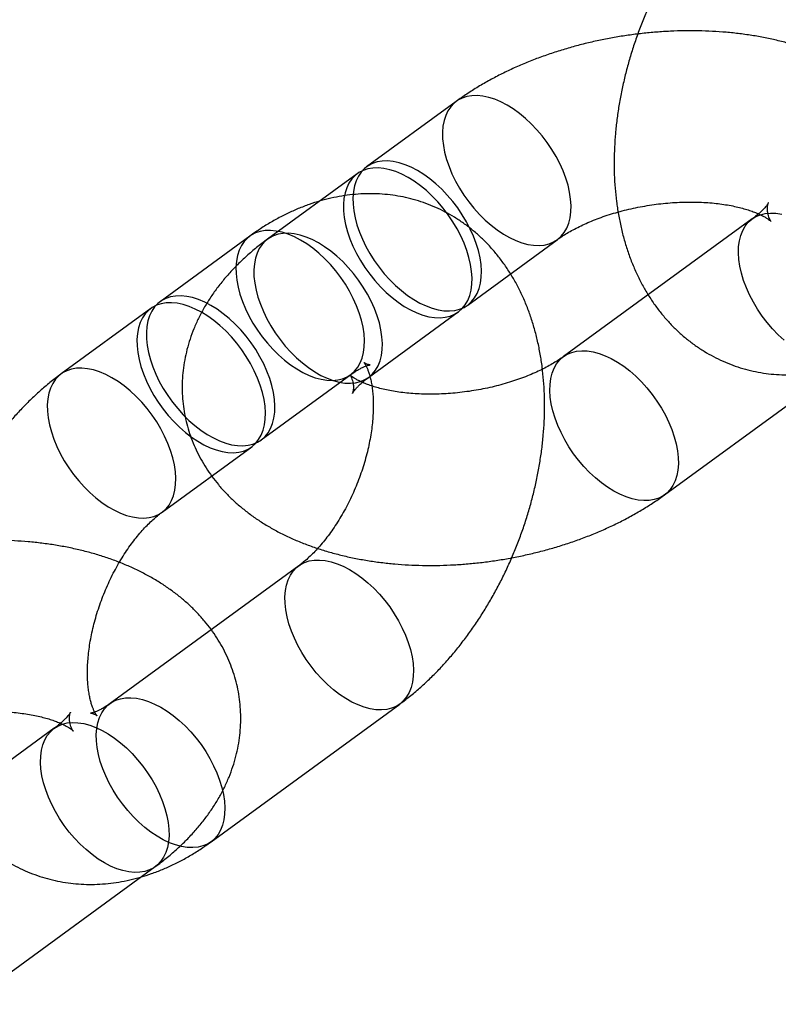
# Model space of a CAD drawing. Units: millimetres. Extents: x -2874 to 21482, y 505 to 36047.
# Drawn here: x 2931 to 2957, y 10939 to 10973 of the extents above; entities that cross this region are included whole.
import ezdxf

# ---------------------------------------------------------------- set-up
doc = ezdxf.new("R2010")
doc.units = ezdxf.units.MM

msp = doc.modelspace()

# ---------------------------------------------------------------- linework, layer by layer
at = {"color": 7, "linetype": 'Continuous', "lineweight": 25}
for p, q in [((2945.8927, 10970.5867), (2942.7541, 10968.295)), ((2942.4237, 10968.0537), (2939.285, 10965.762)), ((2956.2599, 10966.4714), (2949.6522, 10961.6468)), ((2938.6571, 10965.8607), (2935.5185, 10963.569)), ((2946.2922, 10963.4492), (2949.4309, 10965.7409)), ((2935.1881, 10963.3278), (2932.0494, 10961.0361)), ((2942.8232, 10960.9162), (2945.9618, 10963.208)), ((2953.1903, 10956.801), (2959.7981, 10961.6257)), ((2939.0566, 10958.7233), (2942.1953, 10961.015)), ((2935.5876, 10956.1903), (2938.7262, 10958.482)), ((2940.3723, 10954.3139), (2933.7646, 10949.4892)), ((2937.3028, 10944.6434), (2943.9105, 10949.4681)), ((2931.8113, 10948.6202), (2925.2036, 10943.7955)), ((2928.7418, 10938.9497), (2935.3495, 10943.7744))]:
    msp.add_line(p, q, dxfattribs=at)
at = {"color": 7, "linetype": 'Continuous', "lineweight": 25, "flags": 128}
for points in [[(2945.4403, 10969.0456), (2945.4861, 10968.8026), (2945.5523, 10968.5536), (2945.6382, 10968.301), (2945.7429, 10968.0471), (2945.8656, 10967.7943), (2946.0051, 10967.5449), (2946.16, 10967.3013), (2946.3289, 10967.0658), (2946.5103, 10966.8405), (2946.7024, 10966.6276), (2946.9035, 10966.429), (2947.1117, 10966.2466), (2947.325, 10966.0821), (2947.5415, 10965.937), (2947.759, 10965.8128), (2947.9757, 10965.7105), (2948.1895, 10965.6311), (2948.3983, 10965.5753), (2948.6002, 10965.5437), (2948.7934, 10965.5366), (2948.976, 10965.554), (2949.1463, 10965.5958), (2949.3028, 10965.6615), (2949.444, 10965.7506), (2949.5685, 10965.8623), (2949.6752, 10965.9954), (2949.7631, 10966.1488), (2949.8314, 10966.321), (2949.8795, 10966.5104), (2949.9068, 10966.7152), (2949.9132, 10966.9336), (2949.8985, 10967.1634), (2949.863, 10967.4026), (2949.8069, 10967.6489), (2949.7308, 10967.9), (2949.6354, 10968.1535), (2949.5215, 10968.4072), (2949.3903, 10968.6586), (2949.2429, 10968.9054), (2949.0808, 10969.1452), (2948.9055, 10969.3759), (2948.7185, 10969.5952), (2948.5216, 10969.8012), (2948.3168, 10969.992), (2948.1058, 10970.1656), (2947.8906, 10970.3205), (2947.6734, 10970.4554), (2947.456, 10970.5688), (2947.2405, 10970.6597), (2947.029, 10970.7274), (2946.8234, 10970.7711), (2946.6256, 10970.7905), (2946.4375, 10970.7854), (2946.2608, 10970.7557), (2946.0972, 10970.7019), (2945.9482, 10970.6244), (2945.8152, 10970.5239), (2945.6995, 10970.4014), (2945.6021, 10970.258), (2945.5239, 10970.095), (2945.4656, 10969.914), (2945.4279, 10969.7166), (2945.411, 10969.5048), (2945.4152, 10969.2804), (2945.4403, 10969.0456)], [(2941.9712, 10966.5127), (2942.0171, 10966.2697), (2942.0832, 10966.0207), (2942.1691, 10965.768), (2942.2739, 10965.5141), (2942.3966, 10965.2613), (2942.536, 10965.012), (2942.6909, 10964.7684), (2942.8599, 10964.5328), (2943.0412, 10964.3075), (2943.2334, 10964.0946), (2943.4345, 10963.896), (2943.6426, 10963.7136), (2943.856, 10963.5491), (2944.0724, 10963.4041), (2944.29, 10963.2798), (2944.5067, 10963.1775), (2944.7204, 10963.0981), (2944.9292, 10963.0424), (2945.1311, 10963.0108), (2945.3243, 10963.0036), (2945.5069, 10963.021), (2945.6773, 10963.0628), (2945.8337, 10963.1286), (2945.9749, 10963.2177), (2946.0994, 10963.3293), (2946.2061, 10963.4624), (2946.2941, 10963.6158), (2946.3624, 10963.788), (2946.4104, 10963.9774), (2946.4377, 10964.1822), (2946.4441, 10964.4006), (2946.4295, 10964.6304), (2946.3939, 10964.8696), (2946.3379, 10965.1159), (2946.2617, 10965.367), (2946.1663, 10965.6206), (2946.0525, 10965.8742), (2945.9212, 10966.1256), (2945.7739, 10966.3724), (2945.6118, 10966.6122), (2945.4364, 10966.8429), (2945.2494, 10967.0623), (2945.0526, 10967.2683), (2944.8477, 10967.459), (2944.6367, 10967.6326), (2944.4216, 10967.7876), (2944.2043, 10967.9224), (2943.9869, 10968.0358), (2943.7715, 10968.1268), (2943.56, 10968.1945), (2943.3544, 10968.2382), (2943.1566, 10968.2576), (2942.9685, 10968.2524), (2942.7918, 10968.2228), (2942.6282, 10968.169), (2942.4792, 10968.0914), (2942.3462, 10967.991), (2942.2304, 10967.8684), (2942.133, 10967.725), (2942.0548, 10967.562), (2941.9966, 10967.381), (2941.9588, 10967.1837), (2941.942, 10966.9718), (2941.9461, 10966.7475), (2941.9712, 10966.5127)], [(2942.3016, 10966.7539), (2942.3475, 10966.5109), (2942.4136, 10966.2619), (2942.4995, 10966.0093), (2942.6043, 10965.7554), (2942.7269, 10965.5026), (2942.8664, 10965.2532), (2943.0213, 10965.0096), (2943.1902, 10964.7741), (2943.3716, 10964.5488), (2943.5638, 10964.3358), (2943.7649, 10964.1373), (2943.973, 10963.9549), (2944.1863, 10963.7904), (2944.4028, 10963.6453), (2944.6204, 10963.5211), (2944.837, 10963.4188), (2945.0508, 10963.3393), (2945.2596, 10963.2836), (2945.4615, 10963.252), (2945.6547, 10963.2449), (2945.8373, 10963.2623), (2946.0077, 10963.3041), (2946.1641, 10963.3698), (2946.3053, 10963.4589), (2946.4298, 10963.5705), (2946.5365, 10963.7037), (2946.6244, 10963.8571), (2946.6927, 10964.0292), (2946.7408, 10964.2186), (2946.7681, 10964.4235), (2946.7745, 10964.6418), (2946.7598, 10964.8717), (2946.7243, 10965.1109), (2946.6682, 10965.3572), (2946.5921, 10965.6083), (2946.4967, 10965.8618), (2946.3829, 10966.1155), (2946.2516, 10966.3669), (2946.1043, 10966.6136), (2945.9422, 10966.8535), (2945.7668, 10967.0842), (2945.5798, 10967.3035), (2945.383, 10967.5095), (2945.1781, 10967.7002), (2944.9671, 10967.8739), (2944.752, 10968.0288), (2944.5347, 10968.1636), (2944.3173, 10968.2771), (2944.1019, 10968.368), (2943.8904, 10968.4357), (2943.6847, 10968.4794), (2943.487, 10968.4988), (2943.2988, 10968.4936), (2943.1222, 10968.464), (2942.9586, 10968.4102), (2942.8096, 10968.3327), (2942.6766, 10968.2322), (2942.5608, 10968.1097), (2942.4634, 10967.9662), (2942.3852, 10967.8033), (2942.327, 10967.6223), (2942.2892, 10967.4249), (2942.2723, 10967.2131), (2942.2765, 10966.9887), (2942.3016, 10966.7539)], [(2957.374, 10962.2204), (2957.1692, 10962.4111), (2956.9723, 10962.6171), (2956.7853, 10962.8365), (2956.61, 10963.0672), (2956.4478, 10963.307), (2956.3005, 10963.5538), (2956.1693, 10963.8052), (2956.0554, 10964.0588), (2955.96, 10964.3124), (2955.8839, 10964.5635), (2955.8278, 10964.8098), (2955.7923, 10965.049), (2955.7776, 10965.2788), (2955.784, 10965.4972), (2955.8113, 10965.702), (2955.8594, 10965.8914), (2955.9277, 10966.0636), (2956.0156, 10966.217), (2956.1223, 10966.3501), (2956.2468, 10966.4617), (2956.388, 10966.5508), (2956.5445, 10966.6166), (2956.7148, 10966.6584), (2956.8974, 10966.6758), (2957.0906, 10966.6686), (2957.2925, 10966.637)], [(2938.2047, 10964.3197), (2938.2505, 10964.0767), (2938.3167, 10963.8277), (2938.4026, 10963.575), (2938.5073, 10963.3211), (2938.63, 10963.0683), (2938.7695, 10962.819), (2938.9244, 10962.5754), (2939.0933, 10962.3398), (2939.2747, 10962.1145), (2939.4668, 10961.9016), (2939.6679, 10961.703), (2939.8761, 10961.5206), (2940.0894, 10961.3561), (2940.3059, 10961.2111), (2940.5234, 10961.0868), (2940.7401, 10960.9845), (2940.9539, 10960.9051), (2941.1627, 10960.8494), (2941.3646, 10960.8178), (2941.5578, 10960.8106), (2941.7404, 10960.828), (2941.9107, 10960.8698), (2942.0672, 10960.9356), (2942.2084, 10961.0247), (2942.3329, 10961.1363), (2942.4396, 10961.2694), (2942.5275, 10961.4228), (2942.5958, 10961.595), (2942.6439, 10961.7844), (2942.6712, 10961.9892), (2942.6776, 10962.2076), (2942.6629, 10962.4374), (2942.6274, 10962.6766), (2942.5713, 10962.9229), (2942.4952, 10963.174), (2942.3998, 10963.4276), (2942.2859, 10963.6813), (2942.1547, 10963.9326), (2942.0073, 10964.1794), (2941.8452, 10964.4192), (2941.6699, 10964.6499), (2941.4829, 10964.8693), (2941.286, 10965.0753), (2941.0812, 10965.266), (2940.8702, 10965.4396), (2940.655, 10965.5946), (2940.4378, 10965.7294), (2940.2204, 10965.8428), (2940.0049, 10965.9338), (2939.7934, 10966.0015), (2939.5878, 10966.0452), (2939.39, 10966.0646), (2939.2019, 10966.0594), (2939.0252, 10966.0298), (2938.8616, 10965.976), (2938.7126, 10965.8984), (2938.5796, 10965.798), (2938.4639, 10965.6754), (2938.3665, 10965.532), (2938.2883, 10965.369), (2938.23, 10965.188), (2938.1923, 10964.9907), (2938.1754, 10964.7788), (2938.1796, 10964.5545), (2938.2047, 10964.3197)], [(2938.8326, 10964.221), (2938.8784, 10963.9779), (2938.9446, 10963.729), (2939.0305, 10963.4763), (2939.1352, 10963.2224), (2939.2579, 10962.9696), (2939.3973, 10962.7202), (2939.5523, 10962.4766), (2939.7212, 10962.2411), (2939.9026, 10962.0158), (2940.0947, 10961.8029), (2940.2958, 10961.6043), (2940.504, 10961.4219), (2940.7173, 10961.2574), (2940.9337, 10961.1124), (2941.1513, 10960.9881), (2941.368, 10960.8858), (2941.5817, 10960.8064), (2941.7905, 10960.7506), (2941.9925, 10960.7191), (2942.1857, 10960.7119), (2942.3683, 10960.7293), (2942.5386, 10960.7711), (2942.6951, 10960.8368), (2942.8362, 10960.926), (2942.9608, 10961.0376), (2943.0675, 10961.1707), (2943.1554, 10961.3241), (2943.2237, 10961.4963), (2943.2717, 10961.6857), (2943.2991, 10961.8905), (2943.3054, 10962.1089), (2943.2908, 10962.3387), (2943.2553, 10962.5779), (2943.1992, 10962.8242), (2943.1231, 10963.0753), (2943.0277, 10963.3289), (2942.9138, 10963.5825), (2942.7826, 10963.8339), (2942.6352, 10964.0807), (2942.4731, 10964.3205), (2942.2977, 10964.5512), (2942.1108, 10964.7706), (2941.9139, 10964.9766), (2941.709, 10965.1673), (2941.4981, 10965.3409), (2941.2829, 10965.4959), (2941.0657, 10965.6307), (2940.8483, 10965.7441), (2940.6328, 10965.8351), (2940.4213, 10965.9027), (2940.2157, 10965.9465), (2940.0179, 10965.9658), (2939.8298, 10965.9607), (2939.6531, 10965.9311), (2939.4895, 10965.8773), (2939.3405, 10965.7997), (2939.2075, 10965.6992), (2939.0918, 10965.5767), (2938.9943, 10965.4333), (2938.9161, 10965.2703), (2938.8579, 10965.0893), (2938.8202, 10964.892), (2938.8033, 10964.6801), (2938.8074, 10964.4558), (2938.8326, 10964.221)], [(2935.066, 10962.028), (2935.1119, 10961.7849), (2935.178, 10961.536), (2935.2639, 10961.2833), (2935.3687, 10961.0294), (2935.4913, 10960.7766), (2935.6308, 10960.5272), (2935.7857, 10960.2836), (2935.9547, 10960.0481), (2936.136, 10959.8228), (2936.3282, 10959.6099), (2936.5293, 10959.4113), (2936.7374, 10959.2289), (2936.9507, 10959.0644), (2937.1672, 10958.9194), (2937.3848, 10958.7951), (2937.6014, 10958.6928), (2937.8152, 10958.6134), (2938.024, 10958.5576), (2938.2259, 10958.5261), (2938.4191, 10958.5189), (2938.6017, 10958.5363), (2938.7721, 10958.5781), (2938.9285, 10958.6438), (2939.0697, 10958.733), (2939.1942, 10958.8446), (2939.3009, 10958.9777), (2939.3888, 10959.1311), (2939.4571, 10959.3033), (2939.5052, 10959.4927), (2939.5325, 10959.6975), (2939.5389, 10959.9159), (2939.5243, 10960.1457), (2939.4887, 10960.3849), (2939.4326, 10960.6312), (2939.3565, 10960.8823), (2939.2611, 10961.1359), (2939.1473, 10961.3895), (2939.016, 10961.6409), (2938.8687, 10961.8877), (2938.7066, 10962.1275), (2938.5312, 10962.3582), (2938.3442, 10962.5776), (2938.1474, 10962.7836), (2937.9425, 10962.9743), (2937.7315, 10963.1479), (2937.5164, 10963.3029), (2937.2991, 10963.4377), (2937.0817, 10963.5511), (2936.8663, 10963.6421), (2936.6548, 10963.7097), (2936.4491, 10963.7535), (2936.2514, 10963.7728), (2936.0632, 10963.7677), (2935.8866, 10963.7381), (2935.723, 10963.6843), (2935.574, 10963.6067), (2935.441, 10963.5062), (2935.3252, 10963.3837), (2935.2278, 10963.2403), (2935.1496, 10963.0773), (2935.0914, 10962.8963), (2935.0536, 10962.699), (2935.0368, 10962.4871), (2935.0409, 10962.2628), (2935.066, 10962.028)], [(2934.7356, 10961.7867), (2934.7815, 10961.5437), (2934.8477, 10961.2947), (2934.9335, 10961.0421), (2935.0383, 10960.7882), (2935.161, 10960.5354), (2935.3004, 10960.286), (2935.4553, 10960.0424), (2935.6243, 10959.8069), (2935.8057, 10959.5816), (2935.9978, 10959.3687), (2936.1989, 10959.1701), (2936.4071, 10958.9877), (2936.6204, 10958.8232), (2936.8368, 10958.6781), (2937.0544, 10958.5539), (2937.2711, 10958.4516), (2937.4848, 10958.3722), (2937.6936, 10958.3164), (2937.8955, 10958.2848), (2938.0887, 10958.2777), (2938.2713, 10958.2951), (2938.4417, 10958.3369), (2938.5982, 10958.4026), (2938.7393, 10958.4917), (2938.8638, 10958.6034), (2938.9705, 10958.7365), (2939.0585, 10958.8899), (2939.1268, 10959.0621), (2939.1748, 10959.2515), (2939.2021, 10959.4563), (2939.2085, 10959.6747), (2939.1939, 10959.9045), (2939.1583, 10960.1437), (2939.1023, 10960.39), (2939.0261, 10960.6411), (2938.9307, 10960.8946), (2938.8169, 10961.1483), (2938.6856, 10961.3997), (2938.5383, 10961.6465), (2938.3762, 10961.8863), (2938.2008, 10962.117), (2938.0138, 10962.3363), (2937.817, 10962.5423), (2937.6121, 10962.7331), (2937.4011, 10962.9067), (2937.186, 10963.0616), (2936.9687, 10963.1965), (2936.7513, 10963.3099), (2936.5359, 10963.4008), (2936.3244, 10963.4685), (2936.1188, 10963.5122), (2935.921, 10963.5316), (2935.7329, 10963.5265), (2935.5562, 10963.4968), (2935.3926, 10963.443), (2935.2436, 10963.3655), (2935.1106, 10963.265), (2934.9948, 10963.1425), (2934.8974, 10962.9991), (2934.8192, 10962.8361), (2934.761, 10962.6551), (2934.7232, 10962.4577), (2934.7064, 10962.2459), (2934.7105, 10962.0215), (2934.7356, 10961.7867)], [(2953.6428, 10958.3421), (2953.6679, 10958.1073), (2953.6721, 10957.8829), (2953.6552, 10957.6711), (2953.6174, 10957.4737), (2953.5592, 10957.2927), (2953.481, 10957.1297), (2953.3836, 10956.9863), (2953.2678, 10956.8638), (2953.1348, 10956.7633), (2952.9858, 10956.6858), (2952.8222, 10956.6319), (2952.6456, 10956.6023), (2952.4574, 10956.5972), (2952.2597, 10956.6166), (2952.054, 10956.6603), (2951.8425, 10956.7279), (2951.6271, 10956.8189), (2951.4097, 10956.9323), (2951.1924, 10957.0671), (2950.9773, 10957.2221), (2950.7663, 10957.3957), (2950.5614, 10957.5864), (2950.3646, 10957.7924), (2950.1776, 10958.0118), (2950.0022, 10958.2425), (2949.8401, 10958.4823), (2949.6928, 10958.7291), (2949.5616, 10958.9805), (2949.4477, 10959.2341), (2949.3523, 10959.4877), (2949.2762, 10959.7388), (2949.2201, 10959.9851), (2949.1846, 10960.2243), (2949.1699, 10960.4541), (2949.1763, 10960.6725), (2949.2036, 10960.8773), (2949.2517, 10961.0667), (2949.32, 10961.2389), (2949.4079, 10961.3923), (2949.5146, 10961.5254), (2949.6391, 10961.6371), (2949.7803, 10961.7262), (2949.9367, 10961.7919), (2950.1071, 10961.8337), (2950.2897, 10961.8511), (2950.4829, 10961.844), (2950.6848, 10961.8124), (2950.8936, 10961.7566), (2951.1074, 10961.6772), (2951.324, 10961.5749), (2951.5416, 10961.4506), (2951.7581, 10961.3056), (2951.9714, 10961.1411), (2952.1795, 10960.9587), (2952.3806, 10960.7601), (2952.5728, 10960.5472), (2952.7542, 10960.3219), (2952.9231, 10960.0864), (2953.078, 10959.8428), (2953.2175, 10959.5934), (2953.3401, 10959.3406), (2953.4449, 10959.0867), (2953.5308, 10958.8341), (2953.5969, 10958.5851), (2953.6428, 10958.3421)], [(2931.597, 10959.495), (2931.6428, 10959.252), (2931.709, 10959.003), (2931.7949, 10958.7504), (2931.8996, 10958.4965), (2932.0223, 10958.2437), (2932.1617, 10957.9943), (2932.3167, 10957.7507), (2932.4856, 10957.5152), (2932.667, 10957.2899), (2932.8591, 10957.0769), (2933.0602, 10956.8784), (2933.2684, 10956.696), (2933.4817, 10956.5315), (2933.6981, 10956.3864), (2933.9157, 10956.2622), (2934.1324, 10956.1599), (2934.3461, 10956.0805), (2934.5549, 10956.0247), (2934.7569, 10955.9931), (2934.9501, 10955.986), (2935.1327, 10956.0034), (2935.303, 10956.0452), (2935.4595, 10956.1109), (2935.6006, 10956.2), (2935.7252, 10956.3117), (2935.8319, 10956.4448), (2935.9198, 10956.5982), (2935.9881, 10956.7703), (2936.0361, 10956.9597), (2936.0635, 10957.1646), (2936.0698, 10957.3829), (2936.0552, 10957.6128), (2936.0197, 10957.852), (2935.9636, 10958.0983), (2935.8875, 10958.3494), (2935.7921, 10958.6029), (2935.6782, 10958.8566), (2935.547, 10959.108), (2935.3996, 10959.3547), (2935.2375, 10959.5946), (2935.0621, 10959.8253), (2934.8752, 10960.0446), (2934.6783, 10960.2506), (2934.4734, 10960.4413), (2934.2625, 10960.615), (2934.0473, 10960.7699), (2933.8301, 10960.9047), (2933.6127, 10961.0182), (2933.3972, 10961.1091), (2933.1857, 10961.1768), (2932.9801, 10961.2205), (2932.7823, 10961.2399), (2932.5942, 10961.2347), (2932.4175, 10961.2051), (2932.2539, 10961.1513), (2932.1049, 10961.0738), (2931.9719, 10960.9733), (2931.8562, 10960.8508), (2931.7587, 10960.7073), (2931.6805, 10960.5444), (2931.6223, 10960.3634), (2931.5846, 10960.166), (2931.5677, 10959.9542), (2931.5718, 10959.7298), (2931.597, 10959.495)], [(2939.9199, 10952.7728), (2939.8947, 10953.0076), (2939.8906, 10953.232), (2939.9075, 10953.4438), (2939.9452, 10953.6412), (2940.0034, 10953.8222), (2940.0816, 10953.9851), (2940.1791, 10954.1286), (2940.2948, 10954.2511), (2940.4278, 10954.3516), (2940.5768, 10954.4291), (2940.7404, 10954.4829), (2940.9171, 10954.5125), (2941.1052, 10954.5177), (2941.303, 10954.4983), (2941.5086, 10954.4546), (2941.7201, 10954.3869), (2941.9356, 10954.296), (2942.153, 10954.1825), (2942.3702, 10954.0477), (2942.5854, 10953.8928), (2942.7964, 10953.7191), (2943.0012, 10953.5284), (2943.1981, 10953.3224), (2943.385, 10953.1031), (2943.5604, 10952.8724), (2943.7225, 10952.6325), (2943.8699, 10952.3858), (2944.0011, 10952.1344), (2944.115, 10951.8807), (2944.2104, 10951.6272), (2944.2865, 10951.3761), (2944.3426, 10951.1298), (2944.3781, 10950.8906), (2944.3927, 10950.6607), (2944.3864, 10950.4424), (2944.359, 10950.2375), (2944.311, 10950.0481), (2944.2427, 10949.8759), (2944.1548, 10949.7226), (2944.0481, 10949.5894), (2943.9235, 10949.4778), (2943.7824, 10949.3887), (2943.6259, 10949.3229), (2943.4556, 10949.2812), (2943.273, 10949.2638), (2943.0798, 10949.2709), (2942.8779, 10949.3025), (2942.669, 10949.3582), (2942.4553, 10949.4376), (2942.2386, 10949.54), (2942.0211, 10949.6642), (2941.8046, 10949.8093), (2941.5913, 10949.9738), (2941.3831, 10950.1561), (2941.182, 10950.3547), (2940.9899, 10950.5677), (2940.8085, 10950.7929), (2940.6396, 10951.0285), (2940.4846, 10951.2721), (2940.3452, 10951.5214), (2940.2225, 10951.7743), (2940.1178, 10952.0282), (2940.0319, 10952.2808), (2939.9657, 10952.5298), (2939.9199, 10952.7728)], [(2933.3121, 10947.9481), (2933.287, 10948.1829), (2933.2829, 10948.4073), (2933.2998, 10948.6191), (2933.3375, 10948.8165), (2933.3957, 10948.9975), (2933.4739, 10949.1605), (2933.5714, 10949.3039), (2933.6871, 10949.4264), (2933.8201, 10949.5269), (2933.9691, 10949.6044), (2934.1327, 10949.6582), (2934.3094, 10949.6879), (2934.4975, 10949.693), (2934.6953, 10949.6736), (2934.9009, 10949.6299), (2935.1124, 10949.5622), (2935.3279, 10949.4713), (2935.5452, 10949.3579), (2935.7625, 10949.2231), (2935.9776, 10949.0681), (2936.1886, 10948.8945), (2936.3935, 10948.7038), (2936.5903, 10948.4978), (2936.7773, 10948.2784), (2936.9527, 10948.0477), (2937.1148, 10947.8079), (2937.2622, 10947.5611), (2937.3934, 10947.3097), (2937.5072, 10947.056), (2937.6027, 10946.8025), (2937.6788, 10946.5514), (2937.7349, 10946.3051), (2937.7704, 10946.0659), (2937.785, 10945.8361), (2937.7787, 10945.6177), (2937.7513, 10945.4129), (2937.7033, 10945.2235), (2937.635, 10945.0513), (2937.5471, 10944.8979), (2937.4403, 10944.7648), (2937.3158, 10944.6531), (2937.1747, 10944.564), (2937.0182, 10944.4983), (2936.8479, 10944.4565), (2936.6652, 10944.4391), (2936.4721, 10944.4462), (2936.2701, 10944.4778), (2936.0613, 10944.5336), (2935.8476, 10944.613), (2935.6309, 10944.7153), (2935.4133, 10944.8396), (2935.1969, 10944.9846), (2934.9836, 10945.1491), (2934.7754, 10945.3315), (2934.5743, 10945.5301), (2934.3822, 10945.743), (2934.2008, 10945.9683), (2934.0318, 10946.2038), (2933.8769, 10946.4474), (2933.7375, 10946.6968), (2933.6148, 10946.9496), (2933.51, 10947.2035), (2933.4242, 10947.4561), (2933.358, 10947.7051), (2933.3121, 10947.9481)], [(2935.802, 10945.3155), (2935.8271, 10945.0807), (2935.8312, 10944.8563), (2935.8143, 10944.6445), (2935.7766, 10944.4471), (2935.7184, 10944.2661), (2935.6402, 10944.1031), (2935.5427, 10943.9597), (2935.427, 10943.8372), (2935.294, 10943.7367), (2935.145, 10943.6592), (2934.9814, 10943.6053), (2934.8047, 10943.5757), (2934.6166, 10943.5706), (2934.4188, 10943.59), (2934.2132, 10943.6337), (2934.0017, 10943.7013), (2933.7862, 10943.7923), (2933.5688, 10943.9057), (2933.3516, 10944.0405), (2933.1364, 10944.1955), (2932.9255, 10944.3691), (2932.7206, 10944.5598), (2932.5237, 10944.7658), (2932.3368, 10944.9852), (2932.1614, 10945.2159), (2931.9993, 10945.4557), (2931.8519, 10945.7025), (2931.7207, 10945.9539), (2931.6069, 10946.2075), (2931.5114, 10946.4611), (2931.4353, 10946.7122), (2931.3792, 10946.9585), (2931.3437, 10947.1977), (2931.3291, 10947.4275), (2931.3354, 10947.6459), (2931.3628, 10947.8507), (2931.4108, 10948.0401), (2931.4791, 10948.2123), (2931.567, 10948.3657), (2931.6737, 10948.4988), (2931.7983, 10948.6105), (2931.9394, 10948.6996), (2932.0959, 10948.7653), (2932.2662, 10948.8071), (2932.4488, 10948.8245), (2932.642, 10948.8174), (2932.844, 10948.7858), (2933.0528, 10948.73), (2933.2665, 10948.6506), (2933.4832, 10948.5483), (2933.7008, 10948.424), (2933.9172, 10948.279), (2934.1305, 10948.1145), (2934.3387, 10947.9321), (2934.5398, 10947.7335), (2934.7319, 10947.5206), (2934.9133, 10947.2953), (2935.0822, 10947.0598), (2935.2372, 10946.8162), (2935.3766, 10946.5668), (2935.4993, 10946.314), (2935.6041, 10946.0601), (2935.6899, 10945.8075), (2935.7561, 10945.5585), (2935.802, 10945.3155)]]:
    msp.add_lwpolyline(points, dxfattribs=at)
at = {"color": 7, "linetype": 'Continuous', "lineweight": 25}
for points, knots in [([(2956.498, 10978.8873), (2956.4277, 10978.8351), (2956.2357, 10978.6925), (2955.9299, 10978.4431), (2955.5832, 10978.1347), (2955.2466, 10977.8073), (2954.9207, 10977.4623), (2954.6062, 10977.1009), (2954.3038, 10976.7243), (2954.0141, 10976.3337), (2953.7375, 10975.93), (2953.4746, 10975.5145), (2953.2256, 10975.088), (2952.991, 10974.6517), (2952.7711, 10974.2063), (2952.5664, 10973.753), (2952.3771, 10973.2925), (2952.2036, 10972.8259), (2952.0464, 10972.354), (2951.9057, 10971.8778), (2951.782, 10971.3982), (2951.6757, 10970.9161), (2951.5872, 10970.4323), (2951.5168, 10969.9479), (2951.4651, 10969.4636), (2951.4324, 10968.9806), (2951.4192, 10968.4997), (2951.4261, 10968.0221), (2951.4533, 10967.5491), (2951.5015, 10967.0819), (2951.5708, 10966.622), (2951.6615, 10966.1713), (2951.7737, 10965.7313), (2951.9071, 10965.3041), (2952.0614, 10964.8912), (2952.2361, 10964.4944), (2952.4304, 10964.1153), (2952.6434, 10963.755), (2952.8741, 10963.4147), (2953.1216, 10963.0951), (2953.3847, 10962.797), (2953.6624, 10962.5208), (2953.9538, 10962.2668), (2954.2576, 10962.0355), (2954.573, 10961.8271), (2954.8989, 10961.6417), (2955.2343, 10961.4795), (2955.5782, 10961.3407), (2955.9296, 10961.2254), (2956.2876, 10961.1338), (2956.6511, 10961.0658), (2957.0193, 10961.0214), (2957.3914, 10961.0007), (2957.7669, 10961.0038), (2958.1449, 10961.0305), (2958.5249, 10961.0812), (2958.9063, 10961.1557), (2959.2885, 10961.2542), (2959.6708, 10961.3769), (2960.0525, 10961.5237), (2960.4326, 10961.6947), (2960.8103, 10961.8895), (2961.1842, 10962.1083), (2961.4977, 10962.3126), (2961.6848, 10962.4469), (2961.7513, 10962.4947)], [0, 0, 0, 0, 0.0097107, 0.02650291, 0.04331174, 0.06015564, 0.07700524, 0.09384182, 0.11065407, 0.12743547, 0.14418342, 0.16089848, 0.17758357, 0.19424338, 0.21088386, 0.22751186, 0.24413486, 0.26076069, 0.27739567, 0.29404697, 0.31072261, 0.32743034, 0.3441774, 0.36097021, 0.37781391, 0.39471186, 0.41166489, 0.42867042, 0.44572146, 0.46280561, 0.47989914, 0.49697138, 0.51398845, 0.53091224, 0.54770327, 0.56432446, 0.5807446, 0.59694125, 0.61290202, 0.62862465, 0.64411585, 0.65938956, 0.67446519, 0.6893659, 0.70411732, 0.71874659, 0.73328174, 0.74775133, 0.76218419, 0.77660076, 0.79102954, 0.80549984, 0.82004074, 0.83468084, 0.84944774, 0.86436738, 0.87946309, 0.89475437, 0.9102555, 0.92597407, 0.94190971, 0.95805333, 0.97438716, 0.99088593, 1, 1, 1, 1]), ([(2959.7981, 10961.6257), (2959.8666, 10961.6766), (2960.0589, 10961.8193), (2960.3611, 10962.0651), (2960.6978, 10962.3668), (2961.0134, 10962.6818), (2961.3062, 10963.0083), (2961.5744, 10963.3448), (2961.817, 10963.6898), (2962.0331, 10964.0418), (2962.2221, 10964.3992), (2962.384, 10964.7606), (2962.5188, 10965.1249), (2962.6266, 10965.4908), (2962.7078, 10965.8574), (2962.7627, 10966.2235), (2962.7917, 10966.5881), (2962.7952, 10966.9503), (2962.7735, 10967.309), (2962.7272, 10967.6633), (2962.6567, 10968.0121), (2962.5625, 10968.3546), (2962.4451, 10968.6898), (2962.305, 10969.017), (2962.1426, 10969.3355), (2961.9582, 10969.6447), (2961.7522, 10969.9442), (2961.5248, 10970.2336), (2961.276, 10970.5122), (2961.0059, 10970.7798), (2960.7147, 10971.0358), (2960.4023, 10971.2796), (2960.069, 10971.5105), (2959.7154, 10971.7278), (2959.3422, 10971.9306), (2958.9504, 10972.1182), (2958.5417, 10972.2898), (2958.1175, 10972.4447), (2957.6797, 10972.5824), (2957.2303, 10972.7027), (2956.771, 10972.8054), (2956.3035, 10972.8907), (2955.8291, 10972.9587), (2955.349, 10973.0095), (2954.8644, 10973.0436), (2954.3763, 10973.061), (2953.8857, 10973.0621), (2953.3936, 10973.0469), (2952.9009, 10973.0159), (2952.4086, 10972.969), (2951.9175, 10972.9066), (2951.4286, 10972.8286), (2950.9427, 10972.7354), (2950.4609, 10972.6269), (2949.9841, 10972.5034), (2949.5131, 10972.3648), (2949.0489, 10972.2112), (2948.5923, 10972.0427), (2948.1443, 10971.8592), (2947.7058, 10971.6608), (2947.2778, 10971.4473), (2946.8614, 10971.2188), (2946.4581, 10970.975), (2946.1368, 10970.7624), (2945.9521, 10970.6295), (2945.8927, 10970.5867)], [0, 0, 0, 0, 0.0096178, 0.0269757, 0.0443467, 0.0616359, 0.0787826, 0.0957268, 0.1124173, 0.1288169, 0.1449058, 0.160681, 0.1761537, 0.1913451, 0.2062832, 0.2209998, 0.2355286, 0.2499038, 0.2641597, 0.2783305, 0.29245, 0.3065442, 0.3206446, 0.3347861, 0.3490037, 0.3633328, 0.3778089, 0.3924665, 0.4073385, 0.4224546, 0.4378384, 0.4535056, 0.4694605, 0.4856942, 0.502183, 0.5188901, 0.5357685, 0.5527669, 0.5698354, 0.5869255, 0.6039977, 0.6210306, 0.638011, 0.6549332, 0.6717966, 0.6886046, 0.7053633, 0.7220805, 0.7387651, 0.755427, 0.7720763, 0.7887236, 0.8053783, 0.822049, 0.8387465, 0.8554816, 0.8722651, 0.8891073, 0.9060177, 0.9230045, 0.9400741, 0.9572294, 0.9744685, 0.9917831, 1, 1, 1, 1]), ([(2943.9105, 10949.4681), (2943.9808, 10949.5203), (2944.1727, 10949.663), (2944.4786, 10949.9123), (2944.8253, 10950.2208), (2945.1618, 10950.5481), (2945.4878, 10950.8931), (2945.8023, 10951.2545), (2946.1047, 10951.6311), (2946.3944, 10952.0218), (2946.6709, 10952.4254), (2946.9339, 10952.8409), (2947.1828, 10953.2674), (2947.4174, 10953.7038), (2947.6373, 10954.1491), (2947.8421, 10954.6024), (2948.0314, 10955.0629), (2948.2048, 10955.5295), (2948.3621, 10956.0014), (2948.5027, 10956.4776), (2948.6264, 10956.9572), (2948.7327, 10957.4394), (2948.8213, 10957.9231), (2948.8916, 10958.4076), (2948.9434, 10958.8918), (2948.9761, 10959.3749), (2948.9892, 10959.8557), (2948.9824, 10960.3333), (2948.9551, 10960.8063), (2948.907, 10961.2736), (2948.8376, 10961.7334), (2948.7469, 10962.1842), (2948.6348, 10962.6241), (2948.5014, 10963.0514), (2948.347, 10963.4642), (2948.1723, 10963.861), (2947.978, 10964.2402), (2947.765, 10964.6004), (2947.5343, 10964.9408), (2947.2869, 10965.2603), (2947.0237, 10965.5584), (2946.746, 10965.8347), (2946.4547, 10966.0886), (2946.1508, 10966.3199), (2945.8355, 10966.5284), (2945.5096, 10966.7138), (2945.1742, 10966.8759), (2944.8302, 10967.0147), (2944.4788, 10967.13), (2944.1209, 10967.2217), (2943.7574, 10967.2897), (2943.3892, 10967.334), (2943.017, 10967.3547), (2942.6416, 10967.3517), (2942.2636, 10967.3249), (2941.8835, 10967.2743), (2941.5021, 10967.1997), (2941.1199, 10967.1012), (2940.7376, 10966.9785), (2940.356, 10966.8317), (2939.9759, 10966.6607), (2939.5982, 10966.4659), (2939.2242, 10966.2471), (2938.9108, 10966.0429), (2938.7237, 10965.9085), (2938.6571, 10965.8607)], [0, 0, 0, 0, 0.0097107, 0.0265029, 0.0433117, 0.0601556, 0.0770052, 0.0938418, 0.1106541, 0.1274355, 0.1441834, 0.1608985, 0.1775836, 0.1942434, 0.2108839, 0.2275119, 0.2441349, 0.2607607, 0.2773957, 0.294047, 0.3107226, 0.3274303, 0.3441774, 0.3609702, 0.3778139, 0.3947119, 0.4116649, 0.4286704, 0.4457215, 0.4628056, 0.4798991, 0.4969714, 0.5139885, 0.5309122, 0.5477033, 0.5643245, 0.5807446, 0.5969412, 0.612902, 0.6286247, 0.6441158, 0.6593896, 0.6744652, 0.6893659, 0.7041173, 0.7187466, 0.7332817, 0.7477513, 0.7621842, 0.7766008, 0.7910295, 0.8054998, 0.8200407, 0.8346808, 0.8494477, 0.8643674, 0.8794631, 0.8947544, 0.9102555, 0.9259741, 0.9419097, 0.9580533, 0.9743872, 0.9908859, 1, 1, 1, 1]), ([(2949.4309, 10965.7409), (2949.4589, 10965.761), (2949.5385, 10965.8182), (2949.6854, 10965.9148), (2949.8774, 10966.0299), (2950.0892, 10966.1449), (2950.3197, 10966.2584), (2950.5678, 10966.3687), (2950.832, 10966.4745), (2951.1108, 10966.5745), (2951.4024, 10966.6674), (2951.7048, 10966.7523), (2952.0162, 10966.8281), (2952.3343, 10966.8941), (2952.6569, 10966.9498), (2952.982, 10966.9946), (2953.3071, 10967.0282), (2953.6299, 10967.0505), (2953.9482, 10967.0615), (2954.2596, 10967.0612), (2954.562, 10967.0502), (2954.8532, 10967.0289), (2955.131, 10966.9979), (2955.3936, 10966.9583), (2955.639, 10966.911), (2955.8657, 10966.8574), (2956.0721, 10966.7989), (2956.2571, 10966.7371), (2956.4196, 10966.6739), (2956.5592, 10966.6113), (2956.6755, 10966.5513), (2956.7686, 10966.4962), (2956.8392, 10966.4484), (2956.888, 10966.4103), (2956.9165, 10966.3845), (2956.9266, 10966.3734), (2956.9207, 10966.3797), (2956.9019, 10966.4061), (2956.8737, 10966.4554), (2956.8409, 10966.5307), (2956.8101, 10966.6345), (2956.7922, 10966.7545), (2956.7919, 10966.8653), (2956.8021, 10966.9477), (2956.8148, 10967.0013), (2956.825, 10967.0308), (2956.8281, 10967.0366), (2956.8195, 10967.0194), (2956.7968, 10966.9825), (2956.7578, 10966.9287), (2956.7012, 10966.8603), (2956.6255, 10966.7794), (2956.5299, 10966.6881), (2956.4153, 10966.5897), (2956.3205, 10966.5159), (2956.2667, 10966.4764), (2956.2599, 10966.4714)], [0, 0, 0, 0, 0.0095503, 0.0271933, 0.0450145, 0.063067, 0.0813433, 0.0998302, 0.1185101, 0.137362, 0.1563632, 0.1754893, 0.1947156, 0.2140167, 0.233367, 0.2527411, 0.2721107, 0.2914448, 0.310718, 0.3299054, 0.3489826, 0.3679258, 0.3867128, 0.4053227, 0.4237379, 0.4419446, 0.4599346, 0.4777075, 0.4952728, 0.5126531, 0.5298873, 0.547034, 0.5641764, 0.5813953, 0.5988163, 0.616612, 0.6350051, 0.6542873, 0.6748554, 0.6972786, 0.7224259, 0.7515477, 0.7781226, 0.8009206, 0.82138, 0.8402581, 0.8598383, 0.8782314, 0.8958801, 0.913098, 0.9301017, 0.9470457, 0.9640277, 0.9811128, 0.9976166, 1, 1, 1, 1]), ([(2939.285, 10965.762), (2939.2164, 10965.7111), (2939.0242, 10965.5684), (2938.722, 10965.3226), (2938.3852, 10965.0208), (2938.0696, 10964.7059), (2937.7769, 10964.3794), (2937.5086, 10964.0429), (2937.2661, 10963.6979), (2937.05, 10963.3459), (2936.8609, 10962.9885), (2936.6991, 10962.6271), (2936.5643, 10962.2628), (2936.4565, 10961.8969), (2936.3753, 10961.5303), (2936.3204, 10961.1642), (2936.2914, 10960.7996), (2936.2879, 10960.4374), (2936.3095, 10960.0787), (2936.3558, 10959.7244), (2936.4264, 10959.3755), (2936.5206, 10959.0331), (2936.638, 10958.6979), (2936.7781, 10958.3707), (2936.9405, 10958.0522), (2937.1248, 10957.743), (2937.3308, 10957.4434), (2937.5583, 10957.1541), (2937.8071, 10956.8754), (2938.0771, 10956.6079), (2938.3684, 10956.3519), (2938.6808, 10956.1081), (2939.014, 10955.8772), (2939.3676, 10955.6599), (2939.7409, 10955.457), (2940.1326, 10955.2695), (2940.5414, 10955.0979), (2940.9656, 10954.943), (2941.4034, 10954.8053), (2941.8528, 10954.685), (2942.312, 10954.5823), (2942.7796, 10954.497), (2943.254, 10954.429), (2943.7341, 10954.3781), (2944.2187, 10954.3441), (2944.7068, 10954.3267), (2945.1974, 10954.3256), (2945.6895, 10954.3407), (2946.1821, 10954.3718), (2946.6745, 10954.4187), (2947.1656, 10954.4811), (2947.6545, 10954.559), (2948.1403, 10954.6523), (2948.6221, 10954.7608), (2949.099, 10954.8843), (2949.57, 10955.0229), (2950.0342, 10955.1765), (2950.4908, 10955.345), (2950.9388, 10955.5284), (2951.3773, 10955.7269), (2951.8052, 10955.9404), (2952.2216, 10956.1689), (2952.625, 10956.4126), (2952.9463, 10956.6253), (2953.1309, 10956.7582), (2953.1903, 10956.801)], [0, 0, 0, 0, 0.0096178, 0.0269757, 0.0443467, 0.0616359, 0.0787826, 0.0957268, 0.1124173, 0.1288169, 0.1449058, 0.160681, 0.1761537, 0.1913451, 0.2062832, 0.2209998, 0.2355286, 0.2499038, 0.2641597, 0.2783305, 0.29245, 0.3065442, 0.3206446, 0.3347861, 0.3490037, 0.3633328, 0.3778089, 0.3924665, 0.4073385, 0.4224546, 0.4378384, 0.4535056, 0.4694605, 0.4856942, 0.502183, 0.5188901, 0.5357685, 0.5527669, 0.5698354, 0.5869255, 0.6039977, 0.6210306, 0.638011, 0.6549332, 0.6717966, 0.6886046, 0.7053633, 0.7220805, 0.7387651, 0.755427, 0.7720763, 0.7887236, 0.8053783, 0.822049, 0.8387465, 0.8554816, 0.8722651, 0.8891073, 0.9060177, 0.9230045, 0.9400741, 0.9572294, 0.9744685, 0.9917831, 1, 1, 1, 1]), ([(2949.6522, 10961.6468), (2949.6242, 10961.6267), (2949.5446, 10961.5695), (2949.3976, 10961.4728), (2949.2057, 10961.3578), (2948.9939, 10961.2428), (2948.7634, 10961.1293), (2948.5153, 10961.019), (2948.251, 10960.9131), (2947.9722, 10960.8132), (2947.6807, 10960.7203), (2947.3782, 10960.6354), (2947.0669, 10960.5596), (2946.7488, 10960.4935), (2946.4261, 10960.4379), (2946.1011, 10960.3931), (2945.776, 10960.3594), (2945.4531, 10960.3372), (2945.1349, 10960.3262), (2944.8234, 10960.3265), (2944.5211, 10960.3375), (2944.2299, 10960.3588), (2943.9521, 10960.3898), (2943.6895, 10960.4294), (2943.444, 10960.4767), (2943.2174, 10960.5303), (2943.0109, 10960.5888), (2942.826, 10960.6506), (2942.6634, 10960.7138), (2942.5239, 10960.7764), (2942.4076, 10960.8364), (2942.3144, 10960.8915), (2942.2439, 10960.9393), (2942.1951, 10960.9774), (2942.1666, 10961.0032), (2942.1565, 10961.0143), (2942.1623, 10961.008), (2942.1812, 10960.9816), (2942.2094, 10960.9323), (2942.2421, 10960.857), (2942.273, 10960.7532), (2942.2909, 10960.6331), (2942.2912, 10960.5223), (2942.2809, 10960.44), (2942.2683, 10960.3864), (2942.2581, 10960.3569), (2942.255, 10960.3511), (2942.2635, 10960.3683), (2942.2863, 10960.4052), (2942.3252, 10960.459), (2942.3819, 10960.5274), (2942.4575, 10960.6083), (2942.5532, 10960.6996), (2942.6678, 10960.798), (2942.7625, 10960.8718), (2942.8164, 10960.9113), (2942.8232, 10960.9162)], [0, 0, 0, 0, 0.0095503, 0.0271933, 0.0450145, 0.063067, 0.0813433, 0.0998302, 0.1185101, 0.137362, 0.1563632, 0.1754893, 0.1947156, 0.2140167, 0.233367, 0.2527411, 0.2721107, 0.2914448, 0.310718, 0.3299054, 0.3489826, 0.3679258, 0.3867128, 0.4053227, 0.4237379, 0.4419446, 0.4599346, 0.4777075, 0.4952728, 0.5126531, 0.5298873, 0.547034, 0.5641764, 0.5813953, 0.5988163, 0.616612, 0.6350051, 0.6542873, 0.6748554, 0.6972786, 0.7224259, 0.7515477, 0.7781226, 0.8009206, 0.82138, 0.8402581, 0.8598383, 0.8782314, 0.8958801, 0.913098, 0.9301017, 0.9470457, 0.9640277, 0.9811128, 0.9976166, 1, 1, 1, 1]), ([(2942.1953, 10961.015), (2942.2204, 10961.0329), (2942.2927, 10961.0848), (2942.4045, 10961.1565), (2942.5248, 10961.2247), (2942.6301, 10961.2758), (2942.7188, 10961.3119), (2942.7895, 10961.335), (2942.8409, 10961.3475), (2942.872, 10961.3522), (2942.882, 10961.3525), (2942.8706, 10961.3522), (2942.8374, 10961.3557), (2942.7819, 10961.3692), (2942.7203, 10961.395), (2942.6752, 10961.4229), (2942.6539, 10961.4404), (2942.6508, 10961.4441), (2942.6622, 10961.4316), (2942.6858, 10961.3995), (2942.7192, 10961.3446), (2942.7579, 10961.2681), (2942.7993, 10961.17), (2942.8409, 10961.0503), (2942.8806, 10960.909), (2942.9164, 10960.7467), (2942.9466, 10960.5642), (2942.9695, 10960.3624), (2942.9836, 10960.1426), (2942.9879, 10959.9061), (2942.9812, 10959.6545), (2942.9627, 10959.3894), (2942.9318, 10959.1129), (2942.8879, 10958.8268), (2942.8309, 10958.5333), (2942.7608, 10958.2345), (2942.6775, 10957.9325), (2942.5815, 10957.6295), (2942.4733, 10957.3278), (2942.3535, 10957.0294), (2942.2229, 10956.7366), (2942.0825, 10956.4513), (2941.9336, 10956.1756), (2941.7774, 10955.9113), (2941.6152, 10955.6601), (2941.4487, 10955.4237), (2941.2796, 10955.2033), (2941.1095, 10955.0002), (2940.9403, 10954.8154), (2940.7741, 10954.6495), (2940.6128, 10954.5034), (2940.4789, 10954.3932), (2940.4011, 10954.3353), (2940.3723, 10954.3139)], [0, 0, 0, 0, 0.0096127, 0.0277421, 0.0458458, 0.0639764, 0.0822119, 0.1006819, 0.1195586, 0.1390736, 0.1595478, 0.1814524, 0.2055511, 0.233296, 0.2682336, 0.2956066, 0.3195865, 0.3410733, 0.3609237, 0.3816494, 0.4011705, 0.4199457, 0.4382882, 0.4564058, 0.4744418, 0.4924918, 0.5106067, 0.5288388, 0.5472211, 0.5657717, 0.5844971, 0.6033952, 0.6224575, 0.6416707, 0.661018, 0.6804801, 0.7000359, 0.7196634, 0.7393397, 0.7590415, 0.7787447, 0.7984189, 0.8180411, 0.8375889, 0.8570409, 0.8763769, 0.8955787, 0.914631, 0.933522, 0.9522453, 0.9708009, 0.989198, 1, 1, 1, 1]), ([(2932.0494, 10961.0361), (2931.9791, 10960.9838), (2931.7872, 10960.8412), (2931.4813, 10960.5918), (2931.1346, 10960.2834), (2930.798, 10959.956), (2930.4721, 10959.611), (2930.1576, 10959.2496), (2929.8552, 10958.873), (2929.5655, 10958.4824), (2929.289, 10958.0788), (2929.026, 10957.6632), (2928.777, 10957.2368), (2928.5424, 10956.8004), (2928.3226, 10956.3551), (2928.1178, 10955.9017), (2927.9285, 10955.4412), (2927.7551, 10954.9746), (2927.5978, 10954.5027), (2927.4572, 10954.0265), (2927.3335, 10953.5469), (2927.2272, 10953.0648), (2927.1386, 10952.5811), (2927.0682, 10952.0966), (2927.0165, 10951.6123), (2926.9838, 10951.1293), (2926.9707, 10950.6484), (2926.9775, 10950.1709), (2927.0048, 10949.6978), (2927.0529, 10949.2306), (2927.1222, 10948.7708), (2927.213, 10948.32), (2927.3251, 10947.8801), (2927.4585, 10947.4528), (2927.6129, 10947.0399), (2927.7875, 10946.6432), (2927.9818, 10946.264), (2928.1948, 10945.9037), (2928.4256, 10945.5634), (2928.673, 10945.2438), (2928.9362, 10944.9457), (2929.2139, 10944.6695), (2929.5052, 10944.4156), (2929.8091, 10944.1842), (2930.1244, 10943.9758), (2930.4503, 10943.7904), (2930.7857, 10943.6282), (2931.1296, 10943.4894), (2931.4811, 10943.3742), (2931.839, 10943.2825), (2932.2025, 10943.2145), (2932.5707, 10943.1701), (2932.9429, 10943.1495), (2933.3183, 10943.1525), (2933.6963, 10943.1793), (2934.0764, 10943.2299), (2934.4578, 10943.3044), (2934.84, 10943.403), (2935.2223, 10943.5256), (2935.6039, 10943.6724), (2935.984, 10943.8434), (2936.3617, 10944.0383), (2936.7357, 10944.2571), (2937.0491, 10944.4613), (2937.2362, 10944.5956), (2937.3028, 10944.6434)], [0, 0, 0, 0, 0.0097107, 0.0265029, 0.0433117, 0.0601556, 0.0770052, 0.0938418, 0.1106541, 0.1274355, 0.1441834, 0.1608985, 0.1775836, 0.1942434, 0.2108839, 0.2275119, 0.2441349, 0.2607607, 0.2773957, 0.294047, 0.3107226, 0.3274303, 0.3441774, 0.3609702, 0.3778139, 0.3947119, 0.4116649, 0.4286704, 0.4457215, 0.4628056, 0.4798991, 0.4969714, 0.5139885, 0.5309122, 0.5477033, 0.5643245, 0.5807446, 0.5969412, 0.612902, 0.6286247, 0.6441158, 0.6593896, 0.6744652, 0.6893659, 0.7041173, 0.7187466, 0.7332817, 0.7477513, 0.7621842, 0.7766008, 0.7910295, 0.8054998, 0.8200407, 0.8346808, 0.8494477, 0.8643674, 0.8794631, 0.8947544, 0.9102555, 0.9259741, 0.9419097, 0.9580533, 0.9743872, 0.9908859, 1, 1, 1, 1]), ([(2933.7646, 10949.4892), (2933.7395, 10949.4712), (2933.6672, 10949.4193), (2933.5554, 10949.3476), (2933.4351, 10949.2795), (2933.3298, 10949.2283), (2933.241, 10949.1922), (2933.1704, 10949.1692), (2933.119, 10949.1567), (2933.0879, 10949.1519), (2933.0778, 10949.1516), (2933.0893, 10949.152), (2933.1225, 10949.1484), (2933.178, 10949.135), (2933.2396, 10949.1092), (2933.2847, 10949.0812), (2933.306, 10949.0638), (2933.3091, 10949.06), (2933.2977, 10949.0725), (2933.2741, 10949.1046), (2933.2407, 10949.1596), (2933.2019, 10949.236), (2933.1606, 10949.3341), (2933.119, 10949.4539), (2933.0793, 10949.5952), (2933.0435, 10949.7575), (2933.0133, 10949.94), (2932.9904, 10950.1417), (2932.9762, 10950.3616), (2932.972, 10950.5981), (2932.9787, 10950.8497), (2932.9972, 10951.1147), (2933.0281, 10951.3913), (2933.072, 10951.6773), (2933.129, 10951.9709), (2933.1991, 10952.2697), (2933.2824, 10952.5717), (2933.3784, 10952.8746), (2933.4866, 10953.1764), (2933.6064, 10953.4747), (2933.737, 10953.7676), (2933.8774, 10954.0528), (2934.0263, 10954.3285), (2934.1825, 10954.5928), (2934.3447, 10954.844), (2934.5112, 10955.0805), (2934.6803, 10955.3009), (2934.8504, 10955.504), (2935.0195, 10955.6888), (2935.1858, 10955.8546), (2935.3471, 10956.0007), (2935.481, 10956.111), (2935.5588, 10956.1689), (2935.5876, 10956.1903)], [0, 0, 0, 0, 0.0096127, 0.0277421, 0.0458458, 0.0639764, 0.0822119, 0.1006819, 0.1195586, 0.1390736, 0.1595478, 0.1814524, 0.2055511, 0.233296, 0.2682336, 0.2956066, 0.3195865, 0.3410733, 0.3609237, 0.3816494, 0.4011705, 0.4199457, 0.4382882, 0.4564058, 0.4744418, 0.4924918, 0.5106067, 0.5288388, 0.5472211, 0.5657717, 0.5844971, 0.6033952, 0.6224575, 0.6416707, 0.661018, 0.6804801, 0.7000359, 0.7196634, 0.7393397, 0.7590415, 0.7787447, 0.7984189, 0.8180411, 0.8375889, 0.8570409, 0.8763769, 0.8955787, 0.914631, 0.933522, 0.9522453, 0.9708009, 0.989198, 1, 1, 1, 1]), ([(2935.3495, 10943.7744), (2935.4181, 10943.8253), (2935.6103, 10943.968), (2935.9125, 10944.2138), (2936.2493, 10944.5156), (2936.5649, 10944.8305), (2936.8576, 10945.157), (2937.1259, 10945.4935), (2937.3685, 10945.8386), (2937.5845, 10946.1905), (2937.7736, 10946.5479), (2937.9354, 10946.9094), (2938.0702, 10947.2736), (2938.178, 10947.6396), (2938.2592, 10948.0061), (2938.3141, 10948.3722), (2938.3431, 10948.7368), (2938.3466, 10949.099), (2938.325, 10949.4577), (2938.2787, 10949.812), (2938.2082, 10950.1609), (2938.1139, 10950.5034), (2937.9965, 10950.8385), (2937.8564, 10951.1657), (2937.694, 10951.4842), (2937.5097, 10951.7935), (2937.3037, 10952.093), (2937.0762, 10952.3823), (2936.8274, 10952.661), (2936.5574, 10952.9285), (2936.2661, 10953.1845), (2935.9537, 10953.4283), (2935.6205, 10953.6592), (2935.2669, 10953.8765), (2934.8936, 10954.0794), (2934.5019, 10954.267), (2934.0931, 10954.4385), (2933.6689, 10954.5934), (2933.2312, 10954.7311), (2932.7817, 10954.8514), (2932.3225, 10954.9541), (2931.8549, 10955.0394), (2931.3805, 10955.1074), (2930.9004, 10955.1583), (2930.4158, 10955.1923), (2929.9277, 10955.2097), (2929.4371, 10955.2108), (2928.945, 10955.1957), (2928.4524, 10955.1646), (2927.96, 10955.1178), (2927.4689, 10955.0553), (2926.98, 10954.9774), (2926.4942, 10954.8841), (2926.0124, 10954.7757), (2925.5355, 10954.6521), (2925.0645, 10954.5135), (2924.6003, 10954.36), (2924.1437, 10954.1914), (2923.6957, 10954.008), (2923.2572, 10953.8095), (2922.8293, 10953.5961), (2922.4129, 10953.3675), (2922.0095, 10953.1238), (2921.6882, 10952.9111), (2921.5036, 10952.7782), (2921.4442, 10952.7354)], [0, 0, 0, 0, 0.0096178, 0.02697574, 0.04434671, 0.06163593, 0.07878257, 0.09572683, 0.11241729, 0.12881687, 0.14490577, 0.16068102, 0.17615368, 0.19134507, 0.20628319, 0.22099983, 0.23552863, 0.24990384, 0.26415975, 0.27833048, 0.29245001, 0.30654417, 0.32064461, 0.33478609, 0.3490037, 0.36333284, 0.37780887, 0.39246647, 0.40733854, 0.42245456, 0.43783839, 0.45350558, 0.46946054, 0.48569421, 0.50218303, 0.51889005, 0.53576846, 0.55276691, 0.56983538, 0.58692546, 0.60399774, 0.62103057, 0.638011, 0.65493318, 0.6717966, 0.68860463, 0.70536332, 0.7220805, 0.73876515, 0.75542702, 0.77207633, 0.78872361, 0.80537835, 0.82204901, 0.83874648, 0.85548163, 0.87226513, 0.88910729, 0.90601767, 0.92300455, 0.94007412, 0.95722935, 0.97446849, 0.99178309, 1, 1, 1, 1]), ([(2924.9823, 10947.8896), (2925.0103, 10947.9097), (2925.0899, 10947.9669), (2925.2369, 10948.0636), (2925.4288, 10948.1786), (2925.6406, 10948.2936), (2925.8711, 10948.4071), (2926.1192, 10948.5175), (2926.3835, 10948.6233), (2926.6623, 10948.7232), (2926.9538, 10948.8162), (2927.2563, 10948.901), (2927.5676, 10948.9768), (2927.8857, 10949.0429), (2928.2084, 10949.0986), (2928.5334, 10949.1434), (2928.8585, 10949.177), (2929.1814, 10949.1993), (2929.4996, 10949.2102), (2929.8111, 10949.21), (2930.1134, 10949.1989), (2930.4046, 10949.1776), (2930.6824, 10949.1467), (2930.945, 10949.107), (2931.1905, 10949.0598), (2931.4171, 10949.0061), (2931.6236, 10948.9476), (2931.8085, 10948.8859), (2931.9711, 10948.8227), (2932.1106, 10948.76), (2932.2269, 10948.7), (2932.3201, 10948.6449), (2932.3906, 10948.5971), (2932.4394, 10948.559), (2932.4679, 10948.5332), (2932.478, 10948.5221), (2932.4722, 10948.5285), (2932.4533, 10948.5548), (2932.4251, 10948.6042), (2932.3924, 10948.6794), (2932.3615, 10948.7833), (2932.3436, 10948.9033), (2932.3433, 10949.0141), (2932.3536, 10949.0964), (2932.3662, 10949.15), (2932.3764, 10949.1795), (2932.3795, 10949.1854), (2932.371, 10949.1681), (2932.3482, 10949.1312), (2932.3093, 10949.0774), (2932.2526, 10949.009), (2932.177, 10948.9281), (2932.0813, 10948.8368), (2931.9667, 10948.7384), (2931.872, 10948.6646), (2931.8181, 10948.6252), (2931.8113, 10948.6202)], [0, 0, 0, 0, 0.0095503, 0.0271933, 0.0450145, 0.063067, 0.0813433, 0.0998302, 0.1185101, 0.137362, 0.1563632, 0.1754893, 0.1947156, 0.2140167, 0.233367, 0.2527411, 0.2721107, 0.2914448, 0.310718, 0.3299054, 0.3489826, 0.3679258, 0.3867128, 0.4053227, 0.4237379, 0.4419446, 0.4599346, 0.4777075, 0.4952728, 0.5126531, 0.5298873, 0.547034, 0.5641764, 0.5813953, 0.5988163, 0.616612, 0.6350051, 0.6542873, 0.6748554, 0.6972786, 0.7224259, 0.7515477, 0.7781226, 0.8009206, 0.82138, 0.8402581, 0.8598383, 0.8782314, 0.8958801, 0.913098, 0.9301017, 0.9470457, 0.9640277, 0.9811128, 0.9976166, 1, 1, 1, 1])]:
    msp.add_open_spline(points, degree=3, knots=knots, dxfattribs=at)

doc.saveas('drawing.dxf')
